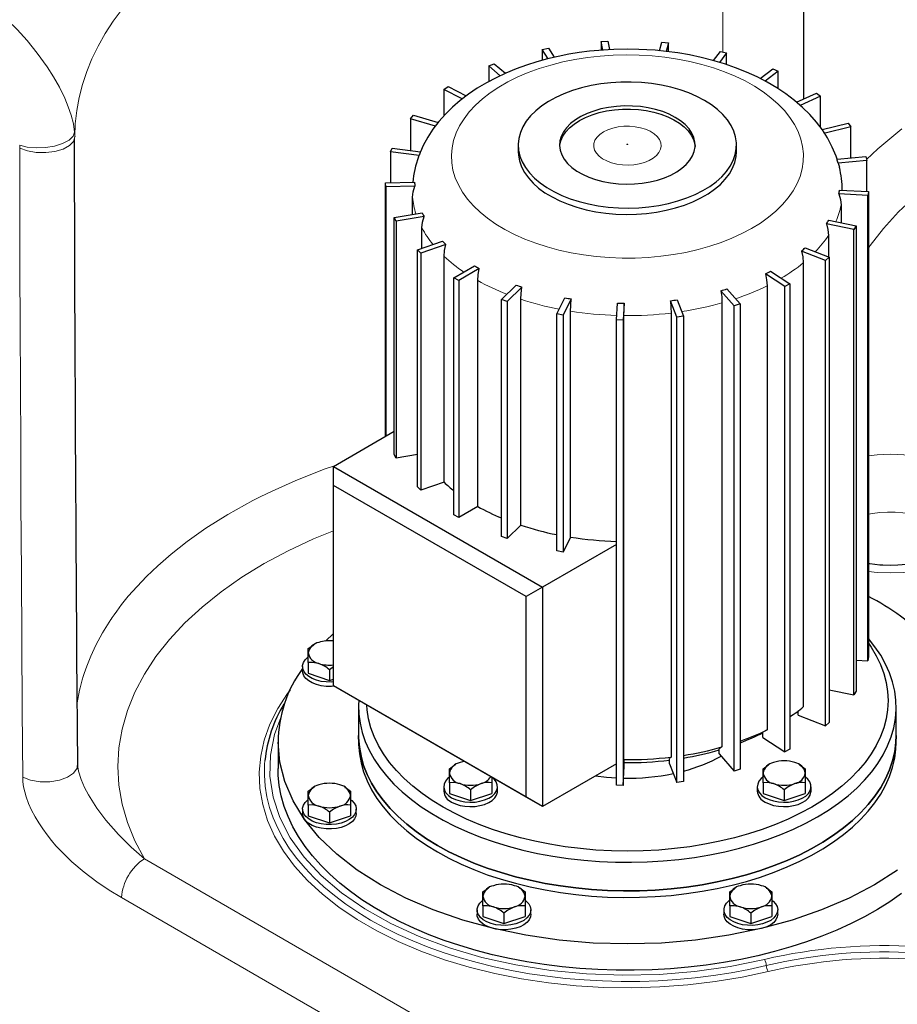
# Model space of a CAD drawing. Units: millimetres. Extents: x 0 to 420, y 0 to 297.
# Drawn here: x 344 to 366, y 106 to 130 of the extents above; entities that cross this region are included whole.
import ezdxf

# ---------------------------------------------------------------- set-up
doc = ezdxf.new("R2010")
doc.units = ezdxf.units.MM

msp = doc.modelspace()

# ---------------------------------------------------------------- linework, layer by layer
at = {"color": 7, "linetype": 'Continuous', "lineweight": 25}
for p, q in [((363.46012, 128.09071), (363.46012, 135.64213)), ((358.43446, 129.5128), (358.60038, 129.52186)), ((358.43446, 129.5128), (358.43446, 129.29817)), ((358.4692, 129.30062), (358.43446, 129.5128)), ((358.60038, 129.52186), (358.63481, 129.31162)), ((359.87979, 129.28466), (359.93821, 129.49758)), ((359.93821, 129.49758), (360.10282, 129.48253)), ((360.10282, 129.48253), (360.04407, 129.2684)), ((360.10282, 129.26063), (360.10282, 129.48253)), ((356.9714, 129.31165), (357.12821, 129.34424)), ((356.9714, 129.31165), (356.9714, 129.04667)), ((357.11273, 129.08502), (356.9714, 129.31165)), ((357.12821, 129.34424), (357.26729, 129.12123)), ((361.21848, 129.0406), (361.38816, 129.26696)), ((361.54112, 129.22875), (361.36686, 128.99628)), ((361.38816, 129.26696), (361.54112, 129.22875)), ((361.54112, 128.94172), (361.54112, 129.22875)), ((355.64095, 128.90678), (355.7788, 128.96086)), ((355.7788, 128.96086), (356.05672, 128.72478)), ((355.64095, 128.90678), (355.64095, 128.5193)), ((355.92675, 128.664), (355.64095, 128.90678)), ((362.37348, 128.59747), (362.69321, 128.83542)), ((362.8249, 128.77645), (362.49777, 128.53299)), ((362.69321, 128.83542), (362.8249, 128.77645)), ((362.8249, 128.34103), (362.8249, 128.77645)), ((354.52672, 128.32362), (354.63694, 128.39579)), ((354.52672, 128.32362), (354.52672, 127.66672)), ((354.98564, 128.09005), (354.52672, 128.32362)), ((354.63694, 128.39579), (355.08669, 128.16689)), ((363.2779, 128.00911), (363.77135, 128.23007)), ((363.77135, 128.23007), (363.8735, 128.15405)), ((363.8735, 128.15405), (363.3706, 127.92885)), ((363.8735, 127.37858), (363.8735, 128.15405)), ((353.69872, 127.59881), (353.77438, 127.68454)), ((353.69872, 127.59881), (353.69872, 126.8133)), ((354.31886, 127.4164), (353.69872, 127.59881)), ((353.77438, 127.68454), (354.38619, 127.50458)), ((363.91141, 127.32822), (364.55484, 127.48896)), ((364.55484, 127.48896), (364.62104, 127.40066)), ((364.62104, 127.40066), (363.95895, 127.23526)), ((364.62104, 126.62451), (364.62104, 127.40066)), ((345.37463, 127.14905), (345.37463, 127.15183)), ((345.37476, 127.15721), (345.37477, 127.14949)), ((353.20897, 126.77791), (353.24532, 126.8718)), ((353.20897, 126.77791), (353.20897, 126.01093)), ((353.91301, 126.68706), (353.20897, 126.77791)), ((353.24532, 126.8718), (353.94937, 126.78095)), ((356.37499, 126.94556), (356.37499, 126.78828)), ((361.78903, 126.78828), (361.78903, 126.94556)), ((353.90251, 126.65256), (353.91301, 126.68706)), ((364.28192, 126.5935), (364.99446, 126.65865)), ((365.02053, 126.56362), (364.308, 126.49847)), ((364.308, 126.49847), (364.33956, 126.39583)), ((364.99446, 126.65865), (365.02053, 126.56362)), ((365.02053, 125.79361), (365.02053, 126.56362)), ((353.083, 126.00865), (353.80406, 126.02173)), ((353.08824, 125.91248), (353.083, 126.00865)), ((353.083, 119.72164), (353.083, 126.00865)), ((353.8093, 125.92556), (353.08824, 125.91248)), ((353.08824, 125.91248), (353.08824, 119.72466)), ((364.34436, 125.8305), (365.06258, 125.79131)), ((365.06258, 125.79131), (365.04689, 125.69552)), ((365.06258, 125.79131), (365.06258, 114.25087)), ((353.75458, 125.22594), (353.75458, 125.64912)), ((365.04689, 125.69552), (364.32867, 125.73472)), ((365.04689, 114.15508), (365.04689, 125.69552)), ((364.38318, 125.4563), (364.38318, 125.0187)), ((353.29762, 125.1493), (353.9904, 125.26549)), ((353.34412, 125.05691), (353.29762, 125.1493)), ((353.29762, 119.27125), (353.29762, 125.1493)), ((354.03689, 125.1731), (353.34412, 125.05691)), ((353.34412, 125.05691), (353.34412, 119.17885)), ((364.07614, 125.08252), (364.75491, 124.94144)), ((353.98432, 124.38485), (353.98432, 124.88884)), ((364.69845, 124.85092), (364.01969, 124.99199)), ((364.75491, 124.94144), (364.69845, 124.85092)), ((364.69845, 113.31047), (364.69845, 124.85092)), ((364.75491, 124.94144), (364.75491, 113.401)), ((353.8757, 124.34777), (354.49665, 124.55977)), ((364.0712, 124.70584), (364.0712, 124.17013)), ((353.96054, 124.26495), (353.8757, 124.34777)), ((353.8757, 118.46971), (353.8757, 124.34777)), ((354.58149, 124.47695), (353.96054, 124.26495)), ((363.99711, 124.08287), (363.40044, 124.31696)), ((363.49412, 124.39653), (364.09079, 124.16244)), ((353.96054, 124.26495), (353.96054, 118.3869)), ((354.53437, 118.58281), (354.53437, 124.18542)), ((364.09079, 124.16244), (363.99711, 124.08287)), ((363.99711, 112.54242), (363.99711, 124.08287)), ((364.09079, 124.16244), (364.09079, 112.622)), ((354.7809, 123.65441), (355.29102, 123.94889)), ((355.40887, 123.88086), (354.89875, 123.58637)), ((362.63488, 123.81566), (363.11196, 123.50326)), ((363.44573, 124.02375), (363.44573, 113.01187)), ((354.7809, 117.77635), (354.7809, 123.65441)), ((354.89875, 123.58637), (354.7809, 123.65441)), ((354.89875, 123.58637), (354.89875, 117.70832)), ((355.37016, 117.98045), (355.37016, 123.58307)), ((362.98694, 123.43964), (362.50986, 123.75203)), ((355.95636, 123.11279), (356.32359, 123.47125)), ((356.46705, 123.42228), (356.09982, 123.06381)), ((361.73141, 122.96164), (361.40389, 123.33271)), ((361.55239, 123.37639), (361.87991, 123.00532)), ((362.54607, 123.45288), (362.54607, 112.44101)), ((363.11196, 123.50326), (362.98694, 123.43964)), ((362.98694, 111.89919), (362.98694, 123.43964)), ((363.11196, 123.50326), (363.11196, 111.96282)), ((356.09982, 123.06381), (355.95636, 123.11279)), ((355.95636, 117.23473), (355.95636, 123.11279)), ((356.43918, 117.51702), (356.43918, 123.11963)), ((357.32822, 122.75694), (357.52949, 123.15687)), ((357.68954, 123.13002), (357.48827, 122.73009)), ((360.3094, 122.67891), (360.15203, 123.08535)), ((360.31468, 123.10634), (360.47205, 122.6999)), ((356.09982, 123.06381), (356.09982, 117.18575)), ((358.81027, 122.60922), (358.83293, 123.02548)), ((358.99952, 123.02246), (358.97686, 122.6062)), ((361.42875, 123.02911), (361.42875, 112.01724)), ((361.87991, 123.00532), (361.73141, 122.96164)), ((361.73141, 111.4212), (361.73141, 122.96164)), ((361.87991, 123.00532), (361.87991, 111.46488)), ((357.48827, 122.73009), (357.32822, 122.75694)), ((357.32822, 116.87888), (357.32822, 122.75694)), ((357.48827, 122.73009), (357.48827, 116.85204)), ((357.67426, 117.22162), (357.67426, 122.82423)), ((358.97686, 122.6062), (358.81027, 122.60922)), ((358.81027, 111.06877), (358.81027, 122.60922)), ((358.97686, 122.6062), (358.97686, 111.06575)), ((358.9978, 111.70355), (358.9978, 122.71542)), ((360.16397, 122.77906), (360.16397, 111.76719)), ((360.47205, 122.6999), (360.3094, 122.67891)), ((360.3094, 111.13847), (360.3094, 122.67891)), ((360.47205, 122.6999), (360.47205, 111.15946)), ((351.79174, 118.97621), (353.29762, 119.84553)), ((353.34412, 119.17885), (353.29762, 119.27125)), ((353.8757, 119.26801), (353.34412, 119.17885)), ((351.79174, 118.50265), (351.79174, 118.97621)), ((351.79174, 118.97621), (356.97719, 115.98271)), ((356.56707, 115.74591), (351.79174, 118.50265)), ((351.79174, 113.53264), (351.79174, 118.50265)), ((353.96054, 118.3869), (353.8757, 118.46971)), ((354.53437, 118.58281), (353.96054, 118.3869)), ((355.37016, 117.98045), (354.89875, 117.70832)), ((354.89875, 117.70832), (354.7809, 117.77635)), ((356.43918, 117.51702), (356.09982, 117.18575)), ((356.09982, 117.18575), (355.95636, 117.23473)), ((357.67426, 117.22162), (357.48827, 116.85204)), ((358.81027, 117.04093), (356.97719, 115.98271)), ((357.48827, 116.85204), (357.32822, 116.87888)), ((356.97719, 115.98271), (356.56707, 115.74591)), ((356.56707, 110.7759), (356.56707, 115.74591)), ((356.97719, 115.98271), (356.97719, 110.5391)), ((351.59393, 114.64275), (351.79174, 114.83327)), ((351.32015, 114.56357), (351.30589, 114.55533)), ((351.16664, 114.34957), (351.16664, 114.45809)), ((351.16664, 114.10858), (351.16664, 114.34957)), ((351.16664, 114.10858), (351.16664, 113.84438)), ((364.75491, 114.17101), (365.04689, 114.15508)), ((365.06258, 114.25087), (365.04689, 114.15508)), ((351.02431, 114.01098), (351.02431, 113.90211)), ((351.16664, 113.84438), (351.69097, 113.66962)), ((351.69097, 113.93382), (351.69097, 113.66962)), ((351.69097, 113.66962), (351.79174, 113.70321)), ((356.56707, 110.7759), (351.79174, 113.53264)), ((351.79174, 113.53264), (351.79174, 113.5326)), ((356.97719, 110.5391), (351.79174, 113.5326)), ((364.09079, 113.43677), (364.69845, 113.31047)), ((364.75491, 113.401), (364.69845, 113.31047)), ((352.41534, 113.00469), (352.41534, 112.29807)), ((363.31693, 112.80928), (363.31693, 112.91053)), ((365.74868, 112.29807), (365.74868, 113.00469)), ((363.31693, 112.80928), (363.99711, 112.54242)), ((364.09079, 112.622), (363.99711, 112.54242)), ((362.54607, 112.44101), (362.44308, 112.3813)), ((362.44308, 112.25531), (362.44308, 112.3813)), ((350.41534, 112.13483), (350.41534, 111.48152)), ((352.41534, 112.29807), (352.41534, 112.13476)), ((362.44308, 112.25531), (362.98694, 111.89919)), ((365.74868, 112.13476), (365.74868, 112.29807)), ((361.42875, 112.01724), (361.35805, 111.9702)), ((361.35805, 111.84421), (361.35805, 111.9702)), ((361.35805, 111.84421), (361.73141, 111.4212)), ((363.11196, 111.96282), (362.98694, 111.89919)), ((358.81027, 111.59732), (356.97719, 110.5391)), ((359.00269, 111.66626), (358.9978, 111.70355)), ((359.00269, 111.54027), (359.00269, 111.66626)), ((360.16397, 111.76719), (360.13, 111.72778)), ((360.13, 111.60179), (360.13, 111.72778)), ((360.13, 111.60179), (360.3094, 111.13847)), ((345.43739, 111.55967), (345.43675, 111.55309)), ((354.66859, 111.37035), (354.66859, 111.47887)), ((354.66859, 111.12935), (354.66859, 111.37035)), ((354.8221, 111.58435), (354.80784, 111.57611)), ((358.97686, 111.06575), (359.00269, 111.54027)), ((361.87991, 111.46488), (361.73141, 111.4212)), ((362.44676, 111.37035), (362.44676, 111.47887)), ((362.44676, 111.12935), (362.44676, 111.37035)), ((362.60028, 111.58435), (362.58601, 111.57611)), ((363.35714, 111.57555), (363.34192, 111.58435)), ((363.49543, 111.47887), (363.49543, 111.37035)), ((363.49543, 111.37035), (363.49543, 111.12935)), ((354.66859, 111.12935), (354.66859, 110.86516)), ((355.71726, 111.26645), (355.71726, 111.12935)), ((355.71726, 111.12935), (355.71726, 110.86516)), ((360.47205, 111.15946), (360.3094, 111.13847)), ((362.44676, 111.12935), (362.44676, 110.86516)), ((363.49543, 111.12935), (363.49543, 110.86516)), ((351.16664, 110.81487), (351.16664, 110.9234)), ((351.32015, 111.02887), (351.30589, 111.02064)), ((352.07702, 111.02008), (352.06179, 111.02887)), ((352.21531, 110.9234), (352.21531, 110.81487)), ((354.52626, 111.03175), (354.52626, 110.92288)), ((354.66859, 110.86516), (355.19292, 110.6904)), ((355.19292, 110.95459), (355.19292, 110.6904)), ((355.19292, 110.6904), (355.71726, 110.86516)), ((355.85959, 110.92288), (355.85959, 111.03175)), ((358.97686, 111.06575), (358.81027, 111.06877)), ((362.30443, 111.03175), (362.30443, 110.92288)), ((362.44676, 110.86516), (362.9711, 110.6904)), ((362.9711, 110.95459), (362.9711, 110.6904)), ((362.9711, 110.6904), (363.49543, 110.86516)), ((363.63776, 110.92288), (363.63776, 111.03175)), ((351.16664, 110.57388), (351.16664, 110.81487)), ((352.21531, 110.81487), (352.21531, 110.57388)), ((356.97719, 110.5391), (356.56707, 110.7759)), ((351.02431, 110.47628), (351.02431, 110.36741)), ((351.16664, 110.57388), (351.16664, 110.30969)), ((351.69097, 110.39912), (351.69097, 110.13493)), ((352.21531, 110.57388), (352.21531, 110.30969)), ((352.35764, 110.36741), (352.35764, 110.47628)), ((351.16664, 110.30969), (351.69097, 110.13493)), ((351.69097, 110.13493), (352.21531, 110.30969)), ((355.49621, 108.31547), (355.49621, 108.42399)), ((355.64972, 108.52947), (355.63546, 108.52123)), ((356.40659, 108.52067), (356.39136, 108.52947)), ((356.54488, 108.42399), (356.54488, 108.31547)), ((361.61914, 108.31547), (361.61914, 108.42399)), ((361.77266, 108.52947), (361.75839, 108.52123)), ((362.52952, 108.52067), (362.5143, 108.52947)), ((362.66781, 108.42399), (362.66781, 108.31547)), ((355.49621, 108.07448), (355.49621, 108.31547)), ((356.54488, 108.31547), (356.54488, 108.07448)), ((361.61914, 108.07448), (361.61914, 108.31547)), ((362.66781, 108.31547), (362.66781, 108.07448)), ((355.35388, 107.97688), (355.35388, 107.868)), ((355.49621, 108.07448), (355.49621, 107.81028)), ((356.54488, 108.07448), (356.54488, 107.81028)), ((356.68721, 107.868), (356.68721, 107.97688)), ((361.47681, 107.97688), (361.47681, 107.868)), ((361.61914, 108.07448), (361.61914, 107.81028)), ((362.66781, 108.07448), (362.66781, 107.81028)), ((362.81014, 107.868), (362.81014, 107.97688)), ((355.49621, 107.81028), (356.02054, 107.63552)), ((356.02054, 107.89972), (356.02054, 107.63552)), ((356.02054, 107.63552), (356.54488, 107.81028)), ((361.61914, 107.81028), (362.14348, 107.63552)), ((362.14348, 107.89972), (362.14348, 107.63552)), ((362.14348, 107.63552), (362.66781, 107.81028))]:
    msp.add_line(p, q, dxfattribs=at)
at = {"color": 8, "linetype": 'Continuous', "lineweight": 18}
for p, q in [((361.45062, 129.25135), (361.45062, 134.6898)), ((345.37477, 127.14984), (345.36982, 127.2661)), ((344.00775, 126.94029), (344.01056, 126.87461)), ((344.01056, 126.87461), (344.01057, 126.8706)), ((347.1014, 109.24269), (358.73277, 102.52804)), ((346.53588, 108.28177), (358.16725, 101.56712))]:
    msp.add_line(p, q, dxfattribs=at)
at = {"color": 8, "linetype": 'Continuous', "lineweight": 18, "flags": 128}
for points in [[(346.54753, 130.3138), (346.32691, 130.01371), (346.12849, 129.70849), (345.95264, 129.3987), (345.79967, 129.08489), (345.66985, 128.76762), (345.56342, 128.44747), (345.48057, 128.12499), (345.42145, 127.80078), (345.38616, 127.47542), (345.37476, 127.15721)], [(345.36982, 127.2661), (345.34002, 127.47058), (345.28629, 127.68305), (345.21321, 127.89689), (345.12532, 128.10768), (344.99147, 128.37984), (344.84442, 128.63937), (344.68864, 128.88517), (344.44503, 129.22735), (344.19536, 129.53712), (343.94421, 129.8134), (343.69504, 130.05418)], [(362.16192, 124.87433), (362.38209, 125.01052), (362.58423, 125.15573), (362.76725, 125.30915), (362.93013, 125.46996), (363.072, 125.63727), (363.19208, 125.81018), (363.28971, 125.98773), (363.36436, 126.16896), (363.41562, 126.35288), (363.44322, 126.53848), (363.44699, 126.72475), (363.42692, 126.91068), (363.38312, 127.09524), (363.31583, 127.27743), (363.22542, 127.45625), (363.11238, 127.63073), (362.97732, 127.79991), (362.82099, 127.96288), (362.64424, 128.11873), (362.44804, 128.26662), (362.23345, 128.40574), (362.00164, 128.53534), (361.7539, 128.6547), (361.49155, 128.76317), (361.21605, 128.86015), (360.92889, 128.94513), (360.63165, 129.01764), (360.32594, 129.07727), (360.01344, 129.1237), (359.69585, 129.15669), (359.37491, 129.17604), (359.05237, 129.18166), (358.72999, 129.17352), (358.40953, 129.15165), (358.09275, 129.11618), (357.78137, 129.0673), (357.47709, 129.00527), (357.18158, 128.93045), (356.89645, 128.84323), (356.62325, 128.74409), (356.36349, 128.63357), (356.11857, 128.51228), (355.88983, 128.38089), (355.67853, 128.24009), (355.48582, 128.09068), (355.31275, 127.93345), (355.16027, 127.76928), (355.02921, 127.59905), (354.92028, 127.4237), (354.83408, 127.24419), (354.77108, 127.06149), (354.73163, 126.8766), (354.71594, 126.69054), (354.72409, 126.50432), (354.75604, 126.31895), (354.81162, 126.13545), (354.89053, 125.95482), (354.99233, 125.77805), (355.11646, 125.6061), (355.26225, 125.43991), (355.4289, 125.28039), (355.61551, 125.12842), (355.82105, 124.98481), (356.0444, 124.85036), (356.28434, 124.7258), (356.53956, 124.61181), (356.80866, 124.50901), (357.09018, 124.41796), (357.38259, 124.33917), (357.68427, 124.27306), (357.99358, 124.21999), (358.30884, 124.18025), (358.62833, 124.15406), (358.95029, 124.14156), (359.27297, 124.14283), (359.59461, 124.15785), (359.91344, 124.18654), (360.22774, 124.22874), (360.53578, 124.28423), (360.83588, 124.3527), (361.1264, 124.43378), (361.40576, 124.52702), (361.67242, 124.63192), (361.92493, 124.7479), (362.16192, 124.87433)], [(370.86605, 128.08488), (370.307, 127.91119), (369.62247, 127.66367), (368.96765, 127.39068), (368.34536, 127.09341), (367.75832, 126.77314), (367.20905, 126.43125), (366.69996, 126.06925), (366.23323, 125.68868), (365.81091, 125.29121), (365.43481, 124.87856), (365.10657, 124.45251), (365.06258, 124.3835)], [(345.36979, 127.2661), (345.33301, 127.16535), (345.23113, 127.06887), (345.07338, 126.98539), (344.87273, 126.92167), (344.64644, 126.88326), (344.41407, 126.87341), (344.19454, 126.89302), (344.00775, 126.94029)], [(358.49153, 127.27266), (358.40023, 127.21015), (358.32855, 127.13963), (358.27854, 127.06313), (358.25165, 126.98285), (358.24864, 126.90111), (358.26961, 126.82024), (358.31395, 126.74259), (358.38038, 126.67037), (358.467, 126.60568), (358.57132, 126.55037), (358.69032, 126.50603), (358.82059, 126.47394), (358.95838, 126.45503), (359.09973, 126.44982), (359.24057, 126.45848), (359.37685, 126.48076), (359.50465, 126.51601), (359.62028, 126.56323), (359.72044, 126.62104), (359.80222, 126.6878), (359.86329, 126.76158), (359.90188, 126.84025), (359.91688, 126.92155), (359.90787, 127.00315), (359.8751, 127.0827), (359.81951, 127.1579), (359.74271, 127.2266), (359.64689, 127.28682), (359.53483, 127.33682), (359.40974, 127.37518), (359.27523, 127.40077), (359.13515, 127.41288), (358.99355, 127.41114), (358.85449, 127.39562), (358.72197, 127.36675), (358.59982, 127.32536), (358.49153, 127.27266)], [(365.01467, 126.58499), (365.29084, 126.85287), (365.89332, 127.34506)], [(345.37477, 127.14947), (345.34067, 127.0356), (345.24059, 126.93138), (345.08334, 126.84598), (344.88228, 126.78659), (344.65476, 126.75838), (344.42044, 126.76377), (344.19922, 126.80231), (344.01048, 126.87064)], [(344.01049, 126.87064), (344.01164, 125.35849), (344.01461, 123.89429), (344.01914, 122.44309), (344.02516, 120.96075), (344.03215, 119.51776), (344.04014, 118.05709), (344.05036, 116.34288), (344.061, 114.65181), (344.07192, 112.94113), (344.08237, 111.27192)], [(359.07318, 126.96834), (359.07047, 126.966), (359.06952, 126.96324), (359.07047, 126.96049), (359.07318, 126.95815), (359.07723, 126.95658), (359.08201, 126.95603), (359.08679, 126.95658), (359.08893, 126.95724), (359.09084, 126.95815)], [(359.09084, 126.95815), (359.09355, 126.96049), (359.0945, 126.96324), (359.09355, 126.966), (359.09084, 126.96834), (359.08679, 126.9699), (359.08201, 126.97045), (359.07723, 126.9699), (359.07509, 126.96925), (359.07318, 126.96834)], [(365.06258, 119.24139), (365.27462, 119.26575), (365.60728, 119.27832), (365.93992, 119.26575), (366.26724, 119.22817), (366.58292, 119.16629), (366.88191, 119.08119), (367.1594, 118.97416), (367.41003, 118.84725), (367.62985, 118.70258), (367.81526, 118.54239), (367.96268, 118.36977), (368.06986, 118.18755), (368.13497, 117.99859), (368.15675, 117.80654), (368.13497, 117.61452), (368.06986, 117.42556), (367.96267, 117.24332), (367.81527, 117.0707), (367.62987, 116.91051), (367.41004, 116.76583)], [(351.81522, 118.98976), (351.58629, 118.91222), (350.86068, 118.62787), (350.25012, 118.35532), (349.99033, 118.22903), (349.95673, 118.21221), (349.92322, 118.19532), (349.88981, 118.17837), (349.8565, 118.16136), (349.82329, 118.14428), (349.79018, 118.12714), (349.16834, 117.78253), (348.62801, 117.44334), (348.16272, 117.11526), (347.76576, 116.80317), (347.43038, 116.51113), (347.15004, 116.24255), (346.91853, 116.00021), (346.70258, 115.75359), (346.53731, 115.54846), (346.41592, 115.3869), (346.35037, 115.2952), (346.30472, 115.22927), (346.2777, 115.1894), (346.27092, 115.1793), (346.26919, 115.17672), (346.26874, 115.17604), (346.26862, 115.17585), (346.26858, 115.1758), (346.26857, 115.17578), (346.26857, 115.17578), (346.26856, 115.17577), (346.26856, 115.17577), (346.26856, 115.17577), (346.26856, 115.17577), (346.06354, 114.84698), (345.89956, 114.54329), (345.77049, 114.26639), (345.67063, 114.01756), (345.63826, 113.92771), (345.6093, 113.8424), (345.58349, 113.76167), (345.56057, 113.68556), (345.54028, 113.61409), (345.5224, 113.54731), (345.50671, 113.48522), (345.49301, 113.42786), (345.43601, 113.11235)], [(367.15498, 117.00578), (367.14306, 117.07427), (367.10509, 117.18229), (367.04442, 117.28679), (366.96196, 117.38619), (366.85897, 117.47899), (366.737, 117.56378), (366.59791, 117.63928), (366.4438, 117.70434), (366.27701, 117.75797), (366.10007, 117.79936), (365.91566, 117.82789), (365.72657, 117.84311), (365.53568, 117.84481), (365.34587, 117.83295), (365.16002, 117.80772), (365.06258, 117.78872)], [(351.79174, 117.37907), (351.29435, 117.17578), (350.66727, 116.88189), (350.07505, 116.56481), (349.52026, 116.22592), (349.00531, 115.86669), (348.53242, 115.48867), (348.10366, 115.0935), (347.72087, 114.68291), (347.38572, 114.25866), (347.09966, 113.82259), (346.86394, 113.37661), (346.67957, 112.92263), (346.54735, 112.46264), (346.46785, 111.99862), (346.44143, 111.53258), (346.46819, 111.06655), (346.54802, 110.60255), (346.68058, 110.14258), (346.86529, 109.68866), (347.10137, 109.24273)], [(367.41004, 116.76583), (367.15945, 116.63894), (366.88198, 116.53191), (366.58294, 116.44681), (366.26729, 116.38493), (365.93997, 116.34734), (365.6073, 116.33476), (365.27467, 116.34733), (365.06258, 116.37168)], [(362.5778, 106.44715), (361.92655, 106.30787), (361.2588, 106.1976), (360.57852, 106.11689), (359.88953, 106.0663), (359.19592, 106.04604), (358.50161, 106.05631), (357.81069, 106.09696), (357.12709, 106.16785), (356.45482, 106.26847), (355.79772, 106.39834), (355.15963, 106.55661), (354.54421, 106.74246), (353.95503, 106.95472), (353.3955, 107.19227), (352.86885, 107.45362), (352.37813, 107.73737), (351.92616, 108.04177), (351.5156, 108.36517), (351.14875, 108.70559), (350.82781, 109.06117), (350.55456, 109.42976), (350.33067, 109.80931), (350.15733, 110.19754), (350.03565, 110.59229), (349.96622, 110.99121), (349.94957, 111.39204), (349.98565, 111.79243), (350.07441, 112.19009), (350.21518, 112.58269), (350.40729, 112.968), (350.64949, 113.34375), (350.72264, 113.43526)], [(350.48788, 112.74503), (350.32906, 112.32875), (350.22543, 111.81295), (350.21283, 111.29341), (350.29139, 110.77612), (350.46019, 110.2661), (350.71777, 109.76823), (351.06116, 109.28829), (351.48687, 108.83088), (351.99098, 108.40042), (352.56765, 108.0019), (353.21117, 107.63912), (353.9155, 107.31561), (354.67249, 107.03513), (355.47472, 106.8003), (356.31458, 106.61345), (357.18236, 106.47676), (358.0696, 106.39145), (358.96785, 106.35843), (359.8667, 106.37808), (360.75747, 106.45013), (361.63161, 106.57397), (362.47897, 106.74817)], [(362.52839, 106.59766), (362.0978, 106.50206), (361.6593, 106.41932), (361.21403, 106.34965), (360.76316, 106.29324), (360.30789, 106.25024), (359.84939, 106.22075), (359.38888, 106.20486), (358.92756, 106.2026), (358.46665, 106.21399), (358.00736, 106.23899), (357.55088, 106.27754), (357.09843, 106.32954), (356.65118, 106.39484), (356.21031, 106.47328), (355.77698, 106.56466), (355.35233, 106.66873), (354.93747, 106.78522), (354.53348, 106.91382), (354.14144, 107.05419), (353.76237, 107.20598), (353.39726, 107.36877), (353.04707, 107.54215), (352.71272, 107.72565), (352.3951, 107.9188), (352.09503, 108.12108), (351.8133, 108.33198), (351.55065, 108.55092), (351.30777, 108.77735), (351.08529, 109.01065), (350.88381, 109.25024), (350.70385, 109.49546), (350.54589, 109.74568), (350.41033, 110.00025), (350.29753, 110.25848), (350.20779, 110.51972), (350.14135, 110.78326), (350.09838, 111.04843), (350.07899, 111.31451), (350.08323, 111.58082), (350.09067, 111.67793)], [(345.43675, 111.55309), (345.43092, 111.49316), (345.34482, 111.37023), (345.19359, 111.26679), (344.9912, 111.19232), (344.75666, 111.15385), (344.51205, 111.15498), (344.27988, 111.19563), (344.08238, 111.27192)], [(347.10133, 109.24273), (346.77579, 109.53044), (346.45743, 109.84624), (346.14781, 110.19917), (345.92412, 110.49627), (345.7138, 110.83057), (345.61797, 111.01514), (345.53373, 111.21276), (345.47017, 111.42095), (345.46024, 111.4749)], [(344.08237, 111.27192), (344.08825, 111.15512), (344.10552, 111.03138), (344.13242, 110.90799), (344.16929, 110.78048), (344.22828, 110.61862), (344.30158, 110.45392), (344.38919, 110.28639), (344.47866, 110.13592), (344.57815, 109.98566), (344.68767, 109.8356), (344.79414, 109.70161), (344.90784, 109.569), (345.02877, 109.43776), (345.30403, 109.16894), (345.607, 108.91054), (345.91776, 108.67668), (346.22507, 108.47026), (346.53588, 108.28177)]]:
    msp.add_lwpolyline(points, dxfattribs=at)
at = {"color": 7, "linetype": 'Continuous', "lineweight": 25, "flags": 128}
for points in [[(359.08201, 129.32367), (358.74235, 129.31684), (358.60404, 129.31013), (358.37547, 129.29401), (358.13966, 129.27071), (357.88896, 129.23834), (357.63042, 129.19648), (357.36742, 129.14468), (357.10281, 129.0827), (356.83885, 129.01034), (356.57743, 128.92753), (356.32016, 128.83418), (356.06846, 128.73027), (355.82365, 128.6158), (355.58694, 128.49078), (355.35954, 128.35528), (355.14269, 128.20946), (354.93764, 128.05356), (354.74561, 127.88795), (354.56777, 127.71308), (354.40526, 127.52956), (354.25905, 127.33807), (354.13001, 127.13937), (354.01883, 126.9342), (353.9502, 126.77813)], [(364.28225, 126.59353), (364.25903, 126.66742), (364.16401, 126.89505), (364.04519, 127.12041), (363.91787, 127.31965), (363.77205, 127.51332), (363.60817, 127.70046), (363.4269, 127.88012), (363.22915, 128.05132), (363.01608, 128.2132), (362.78894, 128.36507), (362.54905, 128.50638), (362.29782, 128.63671), (362.03656, 128.75581), (361.76647, 128.86356), (361.48876, 128.95988), (361.20473, 129.04471), (360.91589, 129.118), (360.6242, 129.1797), (360.3327, 129.22976), (360.0475, 129.26806), (359.76807, 129.29571), (359.56833, 129.30965), (359.36962, 129.31877), (359.08201, 129.32367)], [(360.99616, 128.05058), (360.80851, 128.1492), (360.60568, 128.23724), (360.38946, 128.31393), (360.16176, 128.3786), (359.92456, 128.43067), (359.67996, 128.46969), (359.4301, 128.49532), (359.17719, 128.50732), (358.92344, 128.50561), (358.67108, 128.49018), (358.42233, 128.46118), (358.17938, 128.41886), (357.94437, 128.36359), (357.71935, 128.29586), (357.5063, 128.21626), (357.30711, 128.1255), (357.12351, 128.02437), (356.95712, 127.91376), (356.80941, 127.79463), (356.68166, 127.66805), (356.57502, 127.53512), (356.4904, 127.397), (356.42856, 127.25492), (356.39004, 127.11012), (356.37517, 126.96388), (356.38409, 126.81747), (356.41673, 126.67219), (356.47278, 126.52931), (356.55176, 126.39009), (356.65298, 126.25575), (356.77555, 126.12747), (356.91839, 126.00638), (357.08024, 125.89355), (357.25968, 125.78996), (357.45514, 125.69653), (357.66489, 125.61407), (357.8871, 125.54331), (358.1198, 125.48488), (358.36097, 125.43928), (358.60847, 125.40692), (358.86013, 125.38808), (359.11374, 125.38293), (359.36707, 125.39152), (359.6179, 125.41375), (359.86402, 125.44945), (360.10327, 125.4983), (360.33354, 125.55987), (360.55281, 125.63361), (360.75916, 125.71889), (360.95077, 125.81494), (361.12595, 125.92093), (361.28317, 126.03592), (361.42105, 126.15891), (361.53838, 126.28881), (361.63412, 126.42448), (361.70742, 126.56473), (361.75766, 126.70833), (361.78438, 126.85402), (361.78736, 127.0005), (361.76656, 127.14651), (361.72217, 127.29075), (361.65457, 127.43195), (361.56437, 127.56888), (361.45236, 127.70034), (361.31951, 127.82516), (361.167, 127.94225), (360.99616, 128.05058)], [(360.2708, 127.63183), (360.12185, 127.70818), (359.95831, 127.77383), (359.78247, 127.82785), (359.59679, 127.86948), (359.40388, 127.89814), (359.20646, 127.91343), (359.00729, 127.91514), (358.80917, 127.90323), (358.61488, 127.87788), (358.42715, 127.83944), (358.24861, 127.78845), (358.08177, 127.72564), (357.92897, 127.65187), (357.79236, 127.56818), (357.67385, 127.47576), (357.5751, 127.37589), (357.49752, 127.26998), (357.44217, 127.15952), (357.40984, 127.04605), (357.40099, 126.93118), (357.41574, 126.8165), (357.45387, 126.70364), (357.51487, 126.59417), (357.59786, 126.48964), (357.70168, 126.3915), (357.82488, 126.30115), (357.96573, 126.21983), (358.12225, 126.14871), (358.29224, 126.08877), (358.47332, 126.04087), (358.66295, 126.00566), (358.85845, 125.98364), (359.0571, 125.97513), (359.25609, 125.98024), (359.45264, 125.9989), (359.64399, 126.03085), (359.82745, 126.07564), (360.00044, 126.13264), (360.16054, 126.20106), (360.3055, 126.27992), (360.43329, 126.36813), (360.54211, 126.46445), (360.63043, 126.56752), (360.69701, 126.67589), (360.74092, 126.78805), (360.76155, 126.90243), (360.7586, 127.0174), (360.73211, 127.13137), (360.68246, 127.24273), (360.61034, 127.34992), (360.51677, 127.45144), (360.40306, 127.54585), (360.2708, 127.63183)], [(357.89322, 127.55319), (358.04217, 127.62954), (358.20571, 127.69519), (358.38155, 127.74921), (358.56723, 127.79084), (358.76013, 127.8195), (358.95756, 127.83479), (359.15672, 127.8365), (359.35485, 127.82459), (359.54914, 127.79924), (359.73687, 127.7608), (359.91541, 127.70981), (360.08225, 127.647), (360.23505, 127.57323), (360.37166, 127.48954), (360.49017, 127.39712), (360.58891, 127.29725), (360.6665, 127.19134), (360.72185, 127.08088), (360.75417, 126.96741), (360.76183, 126.90624)], [(357.40219, 126.90624), (357.40542, 126.93876), (357.43191, 127.05273), (357.48156, 127.16409), (357.55368, 127.27128), (357.64725, 127.3728), (357.76096, 127.46721), (357.89322, 127.55319)], [(345.44607, 111.55287), (345.43992, 112.51324), (345.43407, 113.40954), (345.42858, 114.24135), (345.42351, 115.00828), (345.4189, 115.70999), (345.41476, 116.34617), (345.41184, 116.79988), (345.40921, 117.21286), (345.40687, 117.58501), (345.40482, 117.91622), (345.40301, 118.21185), (345.40107, 118.53229), (345.39831, 119.00038), (345.39523, 119.53612), (345.3919, 120.1397), (345.38838, 120.81132), (345.38474, 121.55122), (345.38111, 122.35963), (345.3778, 123.18481), (345.37473, 124.07134), (345.37208, 125.01944), (345.37004, 126.02933), (345.36883, 127.10124)], [(356.37499, 126.78828), (356.37963, 126.69673), (356.40636, 126.55105), (356.45659, 126.40745), (356.5299, 126.2672), (356.62564, 126.13153), (356.74296, 126.00163), (356.88084, 125.87864), (357.03807, 125.76365), (357.21325, 125.65766), (357.40486, 125.5616), (357.61121, 125.47633), (357.83048, 125.40259), (358.06075, 125.34102), (358.3, 125.29217), (358.54612, 125.25647), (358.79694, 125.23423), (359.05028, 125.22565), (359.30389, 125.2308), (359.55555, 125.24964), (359.80305, 125.282), (360.04422, 125.3276), (360.27692, 125.38603), (360.49913, 125.45679), (360.70888, 125.53924), (360.90434, 125.63268), (361.08378, 125.73627), (361.24563, 125.8491), (361.38847, 125.97019), (361.51103, 126.09847), (361.61225, 126.23281), (361.69124, 126.37203), (361.74729, 126.51491), (361.77992, 126.66019), (361.78903, 126.78828)], [(353.75458, 125.64912), (353.76799, 125.78709), (353.8093, 125.92556)], [(364.32867, 125.73472), (364.36911, 125.59839), (364.38318, 125.4563)], [(353.98432, 124.88884), (353.99721, 125.02872), (354.03689, 125.1731)], [(364.01969, 124.99199), (364.0579, 124.84993), (364.0712, 124.70584)], [(354.53437, 124.18542), (354.54592, 124.32708), (354.58149, 124.47695)], [(363.40044, 124.31696), (363.43403, 124.16966), (363.44573, 124.02375)], [(355.37016, 123.58307), (355.37965, 123.72627), (355.40887, 123.88086)], [(362.50986, 123.75203), (362.53672, 123.60033), (362.54607, 123.45288)], [(356.43918, 123.11963), (356.44601, 123.26402), (356.46705, 123.42228)], [(361.40389, 123.33271), (361.42233, 123.17771), (361.42875, 123.02911)], [(357.67426, 122.82423), (357.67801, 122.96939), (357.68954, 123.13002)], [(360.15203, 123.08535), (360.16089, 122.92835), (360.16397, 122.77906)], [(358.9978, 122.71542), (358.99822, 122.86089), (358.99952, 123.02246)], [(367.16219, 117.0286), (367.16196, 117.02831), (367.15319, 117.014), (367.13311, 116.98811), (367.09955, 116.95286), (367.05104, 116.91047), (366.98691, 116.86331), (366.90701, 116.81358), (366.81166, 116.76327), (366.7017, 116.7143), (366.57853, 116.66837), (366.44411, 116.62701), (366.30121, 116.59154), (366.15429, 116.56307), (366.01335, 116.54267), (365.89685, 116.53057), (365.79033, 116.52314), (365.60729, 116.51822), (365.42085, 116.52332), (365.34491, 116.52835), (365.22085, 116.54033), (365.09525, 116.5574), (365.06258, 116.56323)], [(351.16664, 114.45809), (351.27593, 114.53714), (351.30696, 114.5533)], [(352.42143, 113.16909), (352.41607, 113.06172), (352.42193, 112.83366), (352.45118, 112.60619), (352.50372, 112.38012), (352.57936, 112.15625), (352.67785, 111.93536), (352.79883, 111.71822), (352.94188, 111.5056), (353.1065, 111.29825), (353.29211, 111.09689), (353.49806, 110.90223), (353.72362, 110.71496), (353.968, 110.53573), (354.23034, 110.36517), (354.50973, 110.20389), (354.80517, 110.05244), (355.11564, 109.91136), (355.44004, 109.78115), (355.77724, 109.66226), (356.12604, 109.55511), (356.48522, 109.46008), (356.85353, 109.37749), (357.22966, 109.30765), (357.6123, 109.2508), (358.0001, 109.20713), (358.3917, 109.1768), (358.78573, 109.15991), (359.1808, 109.15653), (359.57552, 109.16667), (359.96851, 109.19029), (360.35838, 109.2273), (360.74377, 109.27759), (361.12332, 109.34096), (361.49571, 109.41721), (361.85961, 109.50606), (362.21376, 109.60719), (362.55691, 109.72026), (362.88785, 109.84487), (363.20542, 109.98057), (363.50851, 110.1269), (363.79605, 110.28333), (364.06704, 110.44933), (364.32051, 110.6243), (364.55559, 110.80763), (364.77143, 110.99868), (364.9673, 111.19677), (365.14249, 111.40122), (365.29639, 111.6113), (365.42846, 111.82627), (365.53825, 112.04538), (365.62535, 112.26786), (365.68947, 112.49293), (365.73038, 112.7198), (365.74794, 112.94767), (365.74209, 113.17573), (365.71284, 113.4032), (365.6603, 113.62927), (365.58465, 113.85314), (365.48617, 114.07403), (365.36519, 114.29117), (365.22213, 114.50379), (365.06258, 114.70522)], [(365.06258, 114.58801), (365.12845, 114.49179), (365.25587, 114.27862), (365.36077, 114.0614), (365.44275, 113.84092), (365.50153, 113.61798), (365.53688, 113.3934), (365.54868, 113.168), (365.53688, 112.9426), (365.50153, 112.71802), (365.44275, 112.49509), (365.36077, 112.27461), (365.25587, 112.05739), (365.12845, 111.84422), (364.97896, 111.63588), (364.80796, 111.43313), (364.61606, 111.23672), (364.40397, 111.04735), (364.17246, 110.86571), (363.92238, 110.69248), (363.65463, 110.52828)], [(351.79174, 113.63054), (351.73853, 113.6271), (351.61183, 113.62884), (351.48798, 113.64439), (351.37147, 113.6732), (351.26651, 113.71421), (351.17689, 113.76594), (351.10585, 113.82653), (351.05596, 113.89379), (351.02902, 113.96529), (351.026, 114.03843), (351.04702, 114.11059), (351.09131, 114.17914), (351.15728, 114.24161), (351.16068, 114.24421)], [(351.42881, 114.08743), (351.26612, 114.11501), (351.16664, 114.10858)], [(351.80799, 113.52322), (351.73853, 113.51823), (351.61183, 113.51997), (351.48798, 113.53552), (351.37147, 113.56432), (351.26651, 113.60533), (351.17689, 113.65707), (351.10585, 113.71766), (351.05596, 113.78492), (351.02902, 113.85642), (351.02431, 113.90211)], [(351.79174, 114.0072), (351.79045, 114.00656), (351.69097, 113.93382)], [(363.65463, 110.52828), (363.3702, 110.37372), (363.07012, 110.22935), (362.75549, 110.0957), (362.42746, 109.97326), (362.08722, 109.86248), (361.73601, 109.76377), (361.37512, 109.67747), (361.00586, 109.60391), (360.62958, 109.54335), (360.24766, 109.49602), (359.86148, 109.46209), (359.47246, 109.44169), (359.08201, 109.43488), (358.69156, 109.44169), (358.30254, 109.46209), (357.91636, 109.49602), (357.53443, 109.54335), (357.15816, 109.60391), (356.7889, 109.67747), (356.42801, 109.76377), (356.0768, 109.86248), (355.73656, 109.97326), (355.40852, 110.0957), (355.09389, 110.22935), (354.79382, 110.37372), (354.50939, 110.52828), (354.24164, 110.69248), (353.99156, 110.86571), (353.76005, 111.04735), (353.54796, 111.23672), (353.35606, 111.43313), (353.18506, 111.63588), (353.03557, 111.84422), (352.90815, 112.05739), (352.80325, 112.27461), (352.72127, 112.49509), (352.66249, 112.71802), (352.62714, 112.9426), (352.61828, 113.05545)], [(365.78143, 108.96079), (365.21027, 108.59699), (364.58008, 108.26726), (363.89695, 107.97478), (363.16745, 107.72236), (362.3986, 107.51244), (361.59781, 107.34703), (360.77279, 107.22773), (359.93149, 107.15569), (359.08201, 107.1316), (358.23253, 107.15569), (357.39123, 107.22773), (356.56621, 107.34703), (355.76542, 107.51244), (354.99657, 107.72236), (354.26707, 107.97478), (353.58393, 108.26726), (352.95375, 108.59699), (352.38259, 108.96079), (351.87594, 109.35515), (351.43869, 109.77628), (351.07505, 110.22013), (350.78853, 110.68242), (350.58187, 111.15869), (350.45707, 111.64436), (350.41534, 112.13476)], [(365.74868, 112.29807), (365.74209, 112.12703), (365.71284, 111.89956), (365.6603, 111.67349), (365.58465, 111.44962), (365.48617, 111.22873), (365.36519, 111.01159), (365.22213, 110.79897), (365.05752, 110.59162), (364.87191, 110.39026), (364.66596, 110.1956), (364.4404, 110.00833), (364.19602, 109.8291), (363.93368, 109.65854), (363.65429, 109.49726), (363.35885, 109.34581), (363.04838, 109.20473), (362.72398, 109.07452), (362.38678, 108.95563), (362.03798, 108.84848), (361.6788, 108.75345), (361.31049, 108.67087), (360.93436, 108.60102), (360.55172, 108.54417), (360.16392, 108.5005), (359.77232, 108.47017), (359.37829, 108.45328), (358.98322, 108.4499), (358.5885, 108.46004), (358.19551, 108.48366), (357.80564, 108.52067), (357.42025, 108.57096), (357.0407, 108.63434), (356.66831, 108.71058), (356.30441, 108.79943), (355.95026, 108.90056), (355.60711, 109.01363), (355.27617, 109.13824), (354.9586, 109.27394), (354.65551, 109.42027), (354.36796, 109.57671), (354.09698, 109.7427), (353.84351, 109.91767), (353.60843, 110.101), (353.39259, 110.29205), (353.19672, 110.49015), (353.02153, 110.69459), (352.86763, 110.90467), (352.73555, 111.11964), (352.62577, 111.33875), (352.53867, 111.56123), (352.47455, 111.7863), (352.43363, 112.01317), (352.41607, 112.24104), (352.41534, 112.29807)], [(352.41534, 112.29807), (352.41607, 112.24104), (352.43363, 112.01317), (352.47455, 111.7863), (352.53867, 111.56123), (352.62577, 111.33875), (352.73555, 111.11964), (352.86763, 110.90467), (353.02153, 110.69459), (353.19672, 110.49015), (353.39259, 110.29205), (353.60843, 110.101), (353.84351, 109.91767), (354.09698, 109.7427), (354.36796, 109.57671)], [(352.41534, 112.13476), (352.41607, 112.07773), (352.43363, 111.84986), (352.47455, 111.62299), (352.53867, 111.39792), (352.62577, 111.17544), (352.73555, 110.95633), (352.86763, 110.74136), (353.02153, 110.53128), (353.19672, 110.32684), (353.39259, 110.12874), (353.60843, 109.93769), (353.84351, 109.75436), (354.09698, 109.57939), (354.36796, 109.4134)], [(354.36796, 109.57671), (354.65551, 109.42027), (354.9586, 109.27394), (355.27617, 109.13824), (355.60711, 109.01363), (355.95026, 108.90056), (356.30441, 108.79943), (356.66831, 108.71058), (357.0407, 108.63434), (357.42025, 108.57096), (357.80564, 108.52067), (358.19551, 108.48366), (358.5885, 108.46004), (358.98322, 108.4499), (359.37829, 108.45328), (359.77232, 108.47017), (360.16392, 108.5005), (360.55172, 108.54417), (360.93436, 108.60102), (361.31049, 108.67087), (361.6788, 108.75345), (362.03798, 108.84848), (362.38678, 108.95563), (362.72398, 109.07452), (363.04838, 109.20473), (363.35885, 109.34581), (363.65429, 109.49726), (363.93368, 109.65854), (364.19602, 109.8291), (364.4404, 110.00833), (364.66596, 110.1956), (364.87191, 110.39026), (365.05752, 110.59162), (365.22213, 110.79897), (365.36519, 111.01159), (365.48617, 111.22873), (365.58465, 111.44962), (365.6603, 111.67349), (365.71284, 111.89956), (365.74209, 112.12703), (365.74868, 112.29807)], [(354.36796, 109.4134), (354.65551, 109.25696), (354.9586, 109.11063), (355.27617, 108.97493), (355.60711, 108.85032), (355.95026, 108.73725), (356.30441, 108.63612), (356.66831, 108.54727), (357.0407, 108.47103), (357.42025, 108.40765), (357.80564, 108.35737), (358.19551, 108.32035), (358.5885, 108.29673), (358.98322, 108.2866), (359.37829, 108.28998), (359.77232, 108.30686), (360.16392, 108.33719), (360.55172, 108.38086), (360.93436, 108.43772), (361.31049, 108.50756), (361.6788, 108.59014), (362.03798, 108.68517), (362.38678, 108.79232), (362.72398, 108.91121), (363.04838, 109.04142), (363.35885, 109.1825), (363.65429, 109.33395), (363.93368, 109.49524), (364.19602, 109.66579), (364.4404, 109.84502), (364.66596, 110.03229), (364.87191, 110.22695), (365.05752, 110.42831), (365.22213, 110.63566), (365.36519, 110.84828), (365.48617, 111.06542), (365.58465, 111.28631), (365.6603, 111.51019), (365.71284, 111.73625), (365.74209, 111.96372), (365.74868, 112.13476)], [(355.03675, 111.6593), (354.99227, 111.65), (354.93076, 111.63248)], [(345.4585, 111.47784), (345.45105, 111.52565), (345.4465, 111.55657)], [(365.88286, 108.38027), (365.59486, 108.18068), (365.28931, 107.98998), (364.96701, 107.80869), (364.62886, 107.63731), (364.27575, 107.47629), (363.90864, 107.32607), (363.52852, 107.18704), (363.13641, 107.0596), (362.73337, 106.94408), (362.32048, 106.84079), (361.89887, 106.75001), (361.46966, 106.67198), (361.03402, 106.60692), (360.59312, 106.555), (360.14814, 106.51636), (359.70028, 106.49111), (359.25076, 106.47931), (358.80079, 106.481), (358.35157, 106.49617), (357.90432, 106.52477), (357.46025, 106.56674), (357.02055, 106.62196), (356.5864, 106.69028), (356.15899, 106.77151), (355.73945, 106.86545), (355.32893, 106.97182), (354.92852, 107.09036), (354.53931, 107.22073), (354.16234, 107.36259), (353.79864, 107.51555), (353.44918, 107.6792), (353.11491, 107.85311), (352.79672, 108.03679), (352.49548, 108.22976), (352.21199, 108.4315), (351.94703, 108.64146), (351.70129, 108.85908), (351.47546, 109.08377), (351.27013, 109.31492), (351.08586, 109.55191), (350.92315, 109.7941), (350.78243, 110.04084), (350.66408, 110.29147), (350.56843, 110.5453), (350.49573, 110.80166), (350.44618, 111.05985), (350.41991, 111.31918), (350.41534, 111.48152)], [(354.66859, 111.47887), (354.77787, 111.55791), (354.80891, 111.57408)], [(362.44676, 111.47887), (362.55605, 111.55791), (362.58709, 111.57408)], [(363.35525, 111.57185), (363.39595, 111.55161), (363.49543, 111.47887)], [(354.66591, 111.26745), (354.62367, 111.23206), (354.56829, 111.16625), (354.53549, 111.09557), (354.52644, 111.02259), (354.54149, 110.94995), (354.58008, 110.88025), (354.64082, 110.81604), (354.72152, 110.75962)], [(354.93076, 111.10821), (354.76807, 111.13578), (354.66859, 111.12935)], [(354.72152, 110.75962), (354.81925, 110.71303), (354.93049, 110.67797), (355.05121, 110.65569), (355.17706, 110.647), (355.30348, 110.65222), (355.4259, 110.67116), (355.5399, 110.70313), (355.64136, 110.74698), (355.72662, 110.80112), (355.79258, 110.86359), (355.83687, 110.93214), (355.85789, 111.0043), (355.85487, 111.07744), (355.82793, 111.14894), (355.77804, 111.2162), (355.73311, 111.2573)], [(355.45509, 111.10821), (355.2924, 111.02733), (355.19292, 110.95459)], [(358.29257, 111.29846), (358.56056, 111.2674), (358.81027, 111.25012)], [(362.44408, 111.26745), (362.40184, 111.23206), (362.34646, 111.16625), (362.31366, 111.09557), (362.30462, 111.02259), (362.31967, 110.94995), (362.35826, 110.88025), (362.419, 110.81604), (362.49969, 110.75962)], [(362.70893, 111.10821), (362.54624, 111.13578), (362.44676, 111.12935)], [(362.49969, 110.75962), (362.59742, 110.71303), (362.70866, 110.67797), (362.82939, 110.65569), (362.95523, 110.647), (363.08165, 110.65222), (363.20407, 110.67116), (363.31808, 110.70313), (363.41954, 110.74698), (363.50479, 110.80112), (363.57076, 110.86359), (363.61505, 110.93214), (363.63606, 111.0043), (363.63305, 111.07744), (363.60611, 111.14894), (363.55622, 111.2162), (363.49712, 111.26819)], [(363.23326, 111.10821), (363.07057, 111.02733), (362.9711, 110.95459)], [(351.16664, 110.9234), (351.27593, 111.00244), (351.30696, 111.01861)], [(352.07512, 111.01637), (352.11583, 110.99614), (352.21531, 110.9234)], [(354.72152, 110.65074), (354.81925, 110.60416), (354.93049, 110.5691), (355.05121, 110.54682), (355.17706, 110.53813), (355.30348, 110.54335), (355.4259, 110.56229), (355.5399, 110.59426), (355.64136, 110.6381), (355.72662, 110.69224), (355.79258, 110.75472), (355.83687, 110.82327), (355.85789, 110.89543), (355.85959, 110.92288)], [(362.49969, 110.65074), (362.59742, 110.60416), (362.70866, 110.5691), (362.82939, 110.54682), (362.95523, 110.53813), (363.08165, 110.54335), (363.20407, 110.56229), (363.31808, 110.59426), (363.41954, 110.6381), (363.50479, 110.69224), (363.57076, 110.75472), (363.61505, 110.82327), (363.63606, 110.89543), (363.63776, 110.92288)], [(352.22428, 110.70721), (352.24307, 110.692), (352.30381, 110.62778), (352.3424, 110.55809), (352.35745, 110.48544), (352.34841, 110.41246), (352.31561, 110.34179), (352.26023, 110.27598), (352.18427, 110.2174), (352.09049, 110.16819), (351.98227, 110.13011), (351.86352, 110.10454), (351.73853, 110.0924), (351.61183, 110.09415), (351.48798, 110.1097), (351.37147, 110.1385), (351.26651, 110.17951), (351.17689, 110.23125), (351.10585, 110.29184), (351.05596, 110.3591), (351.02902, 110.43059), (351.026, 110.50374), (351.04702, 110.57589), (351.09131, 110.64444), (351.15728, 110.70692), (351.16068, 110.70952)], [(351.42881, 110.55274), (351.26612, 110.58031), (351.16664, 110.57388)], [(351.95314, 110.55274), (351.79045, 110.47186), (351.69097, 110.39912)], [(352.35764, 110.36741), (352.34841, 110.30359), (352.31561, 110.23292), (352.26023, 110.1671), (352.18427, 110.10853), (352.09049, 110.05931), (351.98227, 110.02123), (351.86352, 109.99567), (351.73853, 109.98353), (351.61183, 109.98527), (351.48798, 110.00083), (351.37147, 110.02963), (351.26651, 110.07064), (351.17689, 110.12237), (351.10585, 110.18297), (351.05596, 110.25023), (351.02902, 110.32172), (351.02431, 110.36741)], [(355.49621, 108.42399), (355.60549, 108.50304), (355.63653, 108.5192)], [(356.40469, 108.51697), (356.4454, 108.49673), (356.54488, 108.42399)], [(361.61914, 108.42399), (361.72843, 108.50304), (361.75947, 108.5192)], [(362.52763, 108.51697), (362.56833, 108.49673), (362.66781, 108.42399)], [(356.55385, 108.20781), (356.57264, 108.19259), (356.63338, 108.12837), (356.67197, 108.05868), (356.68702, 107.98603), (356.67798, 107.91305), (356.64517, 107.84238), (356.5898, 107.77657), (356.51384, 107.718), (356.42006, 107.66878), (356.31184, 107.6307), (356.19309, 107.60513), (356.0681, 107.593), (355.9414, 107.59474), (355.81755, 107.61029), (355.70104, 107.63909), (355.59608, 107.6801), (355.50646, 107.73184), (355.43542, 107.79243), (355.38553, 107.85969), (355.35859, 107.93119), (355.35557, 108.00433), (355.37659, 108.07648), (355.42088, 108.14504), (355.48685, 108.20751), (355.49025, 108.21011)], [(362.67679, 108.20781), (362.69558, 108.19259), (362.75632, 108.12837), (362.79491, 108.05868), (362.80995, 107.98603), (362.80091, 107.91305), (362.76811, 107.84238), (362.71273, 107.77657), (362.63678, 107.718), (362.543, 107.66878), (362.43477, 107.6307), (362.31602, 107.60513), (362.19104, 107.593), (362.06433, 107.59474), (361.94049, 107.61029), (361.82398, 107.63909), (361.71902, 107.6801), (361.6294, 107.73184), (361.55836, 107.79243), (361.50847, 107.85969), (361.48152, 107.93119), (361.47851, 108.00433), (361.49953, 108.07648), (361.54382, 108.14504), (361.60978, 108.20751), (361.61318, 108.21011)], [(355.75838, 108.05333), (355.59569, 108.0809), (355.49621, 108.07448)], [(356.28271, 108.05333), (356.12002, 107.97246), (356.02054, 107.89972)], [(361.88131, 108.05333), (361.71862, 108.0809), (361.61914, 108.07448)], [(362.40564, 108.05333), (362.24295, 107.97246), (362.14348, 107.89972)], [(356.68721, 107.868), (356.67798, 107.80418), (356.64517, 107.73351), (356.5898, 107.6677), (356.51384, 107.60912), (356.42006, 107.55991), (356.31184, 107.52183), (356.19309, 107.49626), (356.0681, 107.48413), (355.9414, 107.48587), (355.81755, 107.50142), (355.70104, 107.53022), (355.59608, 107.57123), (355.50646, 107.62297), (355.43542, 107.68356), (355.38553, 107.75082), (355.35859, 107.82231), (355.35388, 107.868)], [(362.81014, 107.868), (362.80091, 107.80418), (362.76811, 107.73351), (362.71273, 107.6677), (362.63678, 107.60912), (362.543, 107.55991), (362.43477, 107.52183), (362.31602, 107.49626), (362.19104, 107.48413), (362.06433, 107.48587), (361.94049, 107.50142), (361.82398, 107.53022), (361.71902, 107.57123), (361.6294, 107.62297), (361.55836, 107.68356), (361.50847, 107.75082), (361.48152, 107.82231), (361.47681, 107.868)]]:
    msp.add_lwpolyline(points, dxfattribs=at)
at = {"color": 7, "linetype": 'Continuous', "lineweight": 25}
for centre, radius, start, end in [((355.81102, 126.00613), 2.01646, 157.402875, 160.264201), ((355.9372, 125.86574), 2.18209, 158.859242, 175.921464), ((362.4728, 126.04606), 1.89014, 13.848415, 16.835854), ((362.21985, 125.83623), 2.19296, 359.752785, 14.788571), ((355.56803, 126.06953), 1.76461, 181.552235, 184.679725), ((362.55455, 126.0744), 1.80636, 349.161083, 352.240204), ((355.96561, 126.20165), 2.18584, 205.358604, 208.070129), ((362.01319, 126.30619), 2.39857, 326.776151, 329.324869), ((356.83785, 126.87333), 3.29147, 224.659793, 226.72371), ((361.07303, 127.15179), 3.66785, 309.386246, 311.306432), ((357.83785, 128.22452), 4.97668, 239.219335, 240.786042), ((360.09974, 128.64217), 5.4518, 296.236557, 297.71086), ((358.61788, 129.95676), 6.87936, 250.518465, 251.781007), ((359.41124, 130.38143), 7.32496, 285.785463, 286.996268), ((359.00564, 131.46769), 8.4409, 259.92831, 261.029894), ((359.1185, 131.73548), 8.71166, 276.813446, 277.892083), ((359.08191, 132.1564), 9.13431, 268.438103, 269.483205), ((357.06663, 121.27795), 3.69813, 226.784658, 231.82418), ((358.15292, 122.97977), 5.72162, 240.898428, 247.424224), ((358.82734, 124.80483), 7.66913, 251.856456, 258.727558), ((359.06943, 126.10194), 8.98925, 261.071387, 268.347962), ((362.41768, 110.56845), 5.81737, 44.471866, 62.957297), ((351.48591, 114.29244), 0.32434, 100.139699, 169.854092), ((351.69093, 113.79069), 0.86184, 83.282538, 107.706328), ((351.48591, 114.4067), 0.32434, 190.145908, 259.860301), ((351.15077, 113.31238), 0.82341, 48.999838, 70.265031), ((351.69093, 114.90845), 0.86184, 252.293672, 276.717462), ((353.59448, 112.09598), 3.17938, 143.938928, 179.301119), ((353.43667, 111.33533), 3.3635, 148.678805, 174.153873), ((360.82008, 116.21719), 4.14343, 303.582357, 309.322777), ((359.87736, 117.32546), 5.57694, 291.008963, 297.390912), ((359.79998, 118.03863), 6.23493, 289.486945, 296.131646), ((359.2402, 119.79238), 8.07729, 278.772341, 285.720868), ((359.24503, 119.1857), 7.54392, 279.36075, 286.265876), ((354.98785, 111.31321), 0.32434, 100.139699, 169.854092), ((359.08413, 120.83854), 9.1354, 269.45855, 276.788487), ((359.08445, 120.22308), 8.59411, 269.454917, 276.987871), ((359.50642, 115.22469), 3.92628, 284.237391, 298.947987), ((362.76603, 111.31321), 0.32434, 100.139699, 169.854092), ((362.9711, 110.81221), 0.86115, 72.275653, 107.724347), ((363.17616, 111.31321), 0.32434, 10.145908, 79.860301), ((354.98785, 111.42748), 0.32434, 190.145908, 259.860301), ((359.09048, 116.80996), 5.56643, 268.930547, 281.745294), ((362.76603, 111.42748), 0.32434, 190.145908, 259.860301), ((363.17616, 111.42748), 0.32434, 280.139699, 349.854092), ((351.69097, 110.25674), 0.86115, 72.275653, 107.724347), ((354.65271, 110.33316), 0.82341, 48.999838, 70.265031), ((355.19292, 111.92848), 0.86115, 252.275653, 287.724347), ((355.35195, 111.50234), 0.40741, 284.664627, 326.955546), ((355.62986, 110.57716), 0.55907, 81.00624, 108.21659), ((362.43089, 110.33316), 0.82341, 48.999838, 70.265031), ((362.9711, 111.92848), 0.86115, 252.275653, 287.724347), ((363.40803, 110.57716), 0.55907, 81.00624, 108.21659), ((351.48591, 110.75774), 0.32434, 100.139699, 169.854092), ((351.89604, 110.75774), 0.32434, 10.145908, 79.860301), ((354.85513, 110.95273), 0.33023, 185.186551, 246.13359), ((362.6333, 110.95273), 0.33023, 185.186551, 246.13359), ((351.48591, 110.87201), 0.32434, 190.145908, 259.860301), ((351.89604, 110.87201), 0.32434, 280.139699, 349.854092), ((351.15077, 109.77769), 0.82341, 48.999838, 70.265031), ((351.69097, 111.37301), 0.86115, 252.275653, 287.724347), ((352.12791, 110.02169), 0.55907, 81.00624, 108.21659), ((355.81547, 108.25833), 0.32434, 100.139699, 169.854092), ((356.02054, 107.75733), 0.86115, 72.275653, 107.724347), ((356.22561, 108.25833), 0.32434, 10.145908, 79.860301), ((361.93841, 108.25833), 0.32434, 100.139699, 169.854092), ((362.14348, 107.75733), 0.86115, 72.275653, 107.724347), ((362.34854, 108.25833), 0.32434, 10.145908, 79.860301), ((355.81547, 108.3726), 0.32434, 190.145908, 259.860301), ((356.22561, 108.3726), 0.32434, 280.139699, 349.854092), ((361.93841, 108.3726), 0.32434, 190.145908, 259.860301), ((362.34854, 108.3726), 0.32434, 280.139699, 349.854092), ((355.48033, 107.27828), 0.82341, 48.999838, 70.265031), ((356.02054, 108.8736), 0.86115, 252.275653, 287.724347), ((356.45748, 107.52228), 0.55907, 81.00624, 108.21659), ((361.60327, 107.27828), 0.82341, 48.999838, 70.265031), ((362.14348, 108.8736), 0.86115, 252.275653, 287.724347), ((362.58041, 107.52228), 0.55907, 81.00624, 108.21659)]:
    msp.add_arc(centre, radius, start, end, dxfattribs=at)
at = {"color": 8, "linetype": 'Continuous', "lineweight": 18}
for centre, radius, start, end in [((355.59877, 125.80218), 1.85053, 184.744135, 197.699458), ((362.46975, 125.8263), 1.94887, 336.374621, 349.055669), ((356.21758, 126.09115), 2.53634, 208.296411, 219.47031), ((361.72002, 126.25929), 2.81802, 315.908494, 326.546725), ((357.20862, 127.04565), 3.91568, 226.924603, 236.106448), ((360.6939, 127.39772), 4.35388, 300.418535, 309.200841), ((358.18852, 128.65148), 5.79931, 240.923145, 248.800753), ((359.77461, 129.10645), 6.29633, 288.444786, 296.114696), ((358.84917, 130.48831), 7.75277, 251.889233, 259.132151), ((359.22522, 130.87131), 8.14589, 278.488343, 285.694448), ((359.06954, 131.70543), 8.99013, 261.071561, 268.38548), ((359.08413, 131.85041), 9.1354, 269.45855, 276.788487), ((347.76789, 108.20366), 1.23449, 122.68016, 176.372412), ((365.45436, 94.04458), 13.04738, 86.308527, 103.181988), ((362.1844, 106.56809), 0.34526, 4.913317, 31.437837), ((365.45453, 94.10393), 12.83182, 86.308944, 103.181571), ((365.45459, 94.16454), 12.61501, 86.308528, 103.181987), ((362.87238, 106.62723), 0.34526, 184.913317, 211.437837)]:
    msp.add_arc(centre, radius, start, end, dxfattribs=at)

doc.saveas('drawing.dxf')
